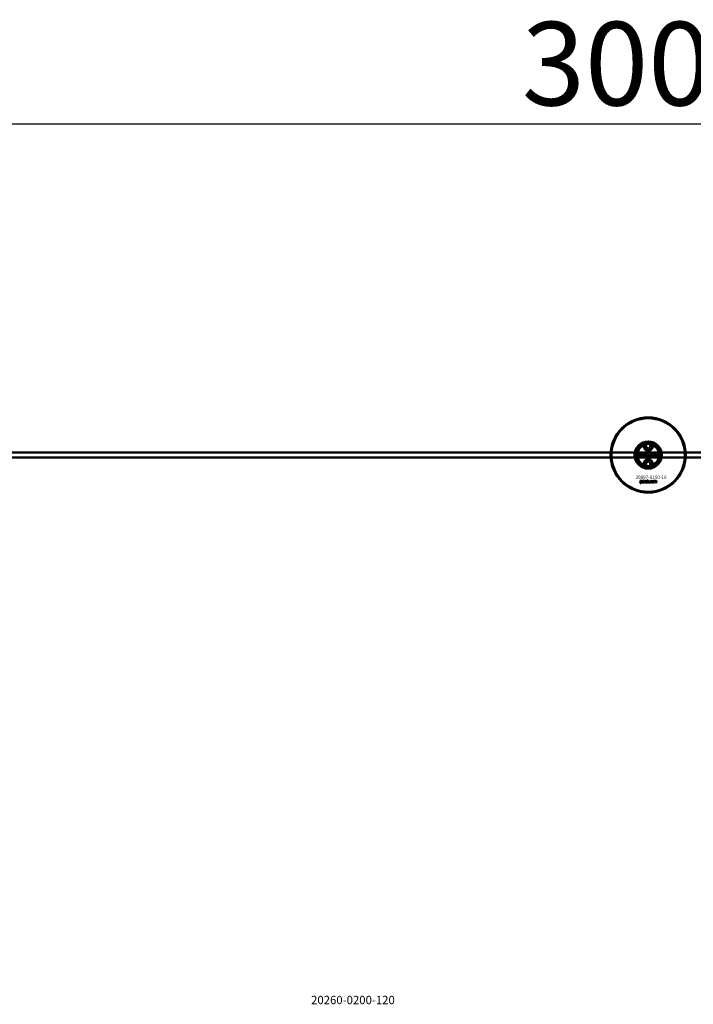
# Model space of a CAD drawing. Extents: x -8118 to 50111, y -11924 to 42159.
# Drawn here: x 3725 to 4532, y -7022 to -5843 of the extents above; entities that cross this region are included whole.
import ezdxf

# ---------------------------------------------------------------- set-up
doc = ezdxf.new("R2010")
doc.units = 0
for name, color, linetype, lineweight in [('AM_5', 3, 'Continuous', 25), ('Sichtbar (ISO)', 7, 'Continuous', 50), ('Sichtbar schmal (ISO)', 7, 'Continuous', 35), ('Symbol (ISO)', 7, 'Continuous', 25)]:
    doc.layers.add(name, color=color, linetype=linetype, lineweight=lineweight)
doc.styles.add('Notiztext (DIN)', font='isocpeur.ttf')
doc.styles.get("Standard").update_dxf_attribs({"font": 'iso.shx', "height": 100})
doc.dimstyles.new('AM_DIN$0', dxfattribs={"dimtxt": 100, "dimasz": 38, "dimexe": 1, "dimexo": 1, "dimgap": 9, "dimtad": 1, "dimdec": 0, "dimdsep": 46, "dimtxsty": 'Standard', "dimcen": 0, "dimclrd": 1, "dimclre": 1, "dimclrt": 1, "dimadec": 0, "dimazin": 2, "dimtp": 0.1, "dimtm": 0.1, "dimtfac": 0.71, "dimtdec": 0, "dimtmove": 0, "dimatfit": 3, "dimfxl": 1, "dimlwd": -1, "dimlwe": -1, "dimarcsym": 0})

# ---------------------------------------------------------------- blocks, each defined once
blk = doc.blocks.new('*D84')
at = {"layer": 'AM_5', "color": 1, "linetype": 'ByBlock', "transparency": 16777216}
for p, q in [((2978, -6363.5), (2978, -5966.9)), ((5978, -6363.5), (5978, -5966.9))]:
    blk.add_line(p, q, dxfattribs=at)
at = {"layer": 'AM_5', "color": 1, "transparency": 16777216}
blk.add_line((3016, -5967.9), (5940, -5967.9), dxfattribs=at)
for points in [[(3016, -5961.6), (3016, -5974.3), (2978, -5967.9)], [(5940, -5961.6), (5940, -5974.3), (5978, -5967.9)]]:
    blk.add_solid(points, dxfattribs=at)
at = {"layer": 'Defpoints', "color": 0, "transparency": 16777216}
for p in [(5978, -5967.9), (2978, -6364.5), (5978, -6364.5)]:
    blk.add_point(p, dxfattribs=at)
at = {"layer": 'AM_5', "color": 1, "transparency": 16777216, "insert": (4478, -5908.9), "char_height": 100, "attachment_point": 5}
blk.add_mtext('3000', dxfattribs=at)

msp = doc.modelspace()

# ---------------------------------------------------------------- linework, layer by layer
at = {"layer": 'Sichtbar (ISO)'}
for p, q in [((4475.5, -6352.3), (4478, -6350.8)), ((4475.5, -6355.1), (4475.5, -6352.3)), ((4478, -6350.8), (4480.5, -6352.3)), ((4480.5, -6352.3), (4480.5, -6355.1)), ((5888, -6361.5), (3230, -6361.5)), ((4466, -6358.4), (4466, -6370.5)), ((4468.3, -6363.6), (4468.3, -6363.1)), ((4468.3, -6363.1), (4469, -6363.1)), ((4469, -6363.6), (4468.3, -6363.6)), ((4468.3, -6365.5), (4468.3, -6363.8)), ((4468.3, -6363.8), (4469, -6363.8)), ((4469, -6363.1), (4469, -6363.6)), ((4469, -6363.8), (4469, -6365.6)), ((4470.1, -6364.4), (4469.4, -6364.4)), ((4470.7, -6364.9), (4470.7, -6364.8)), ((4471.5, -6365.7), (4470.8, -6365.7)), ((4471.4, -6364.5), (4471.4, -6365.3)), ((4471.8, -6365.7), (4471.8, -6363.1)), ((4471.8, -6363.1), (4472.5, -6363.1)), ((4472.5, -6365.7), (4471.8, -6365.7)), ((4472.5, -6363.1), (4472.5, -6364.4)), ((4472.5, -6364.4), (4473, -6363.8)), ((4472.8, -6364.9), (4472.5, -6365.2)), ((4472.5, -6365.2), (4472.5, -6365.7)), ((4473.1, -6365.7), (4472.8, -6364.9)), ((4473, -6363.8), (4473.9, -6363.8)), ((4473.9, -6365.7), (4473.1, -6365.7)), ((4473.9, -6363.8), (4473.2, -6364.5)), ((4473.2, -6364.5), (4473.9, -6365.7)), ((4478, -6356.6), (4475.5, -6355.1)), ((4476.5, -6365.7), (4476.5, -6363.1)), ((4476.5, -6363.1), (4477.2, -6363.1)), ((4477.1, -6365.7), (4476.5, -6365.7)), ((4477.1, -6365.4), (4477.1, -6365.7)), ((4477.2, -6363.1), (4477.2, -6364)), ((4480.5, -6355.1), (4478, -6356.6)), ((4478.8, -6365.7), (4478.8, -6365)), ((4478.8, -6365), (4479.6, -6365)), ((4479.6, -6365.7), (4478.8, -6365.7)), ((4479.6, -6365), (4479.6, -6365.7)), ((4482, -6364.4), (4481.3, -6364.5)), ((4481.4, -6364.9), (4482, -6365)), ((4484.7, -6365.7), (4484.7, -6363.8)), ((4484.7, -6363.8), (4485.4, -6363.8)), ((4485.4, -6365.7), (4484.7, -6365.7)), ((4485.4, -6363.8), (4485.4, -6364.1)), ((4485.4, -6364.7), (4485.4, -6365.7)), ((4485.9, -6365.7), (4485.9, -6364.7)), ((4486.6, -6365.7), (4485.9, -6365.7)), ((4486.6, -6364.7), (4486.6, -6365.7)), ((4487.1, -6365.7), (4487.1, -6364.6)), ((4487.8, -6365.7), (4487.1, -6365.7)), ((4487.8, -6364.5), (4487.8, -6365.7)), ((4490, -6370.5), (4490, -6358.4)), ((5888, -6367.5), (3230, -6367.5)), ((4467.9, -6366.3), (4468, -6365.8)), ((4475.5, -6373.8), (4478, -6372.3)), ((4475.5, -6376.6), (4475.5, -6373.8)), ((4478, -6378.1), (4475.5, -6376.6)), ((4478, -6372.3), (4480.5, -6373.8)), ((4480.5, -6376.6), (4478, -6378.1)), ((4480.5, -6373.8), (4480.5, -6376.6)), ((4468.4, -6398.1), (4468.5, -6397.6)), ((4468.8, -6395.4), (4468.8, -6395)), ((4468.8, -6395), (4469.5, -6395)), ((4469.5, -6395.4), (4468.8, -6395.4)), ((4468.8, -6397.3), (4468.8, -6395.6)), ((4468.8, -6395.6), (4469.5, -6395.6)), ((4469.5, -6395), (4469.5, -6395.4)), ((4469.5, -6395.6), (4469.5, -6397.4)), ((4470.5, -6396.2), (4469.9, -6396.2)), ((4471.1, -6396.7), (4471.1, -6396.6)), ((4471.9, -6397.5), (4471.2, -6397.5)), ((4471.8, -6396.3), (4471.8, -6397.1)), ((4472.2, -6397.5), (4472.2, -6395)), ((4472.2, -6395), (4472.9, -6395)), ((4472.9, -6397.5), (4472.2, -6397.5)), ((4472.9, -6395), (4472.9, -6396.2)), ((4472.9, -6396.2), (4473.5, -6395.6)), ((4473.2, -6396.7), (4472.9, -6397)), ((4472.9, -6397), (4472.9, -6397.5)), ((4473.6, -6397.5), (4473.2, -6396.7)), ((4473.5, -6395.6), (4474.3, -6395.6)), ((4474.3, -6397.5), (4473.6, -6397.5)), ((4474.3, -6395.6), (4473.7, -6396.3)), ((4473.7, -6396.3), (4474.3, -6397.5)), ((4476.9, -6397.5), (4476.9, -6395)), ((4476.9, -6395), (4477.6, -6395)), ((4477.5, -6397.5), (4476.9, -6397.5)), ((4477.5, -6397.2), (4477.5, -6397.5)), ((4477.6, -6395), (4477.6, -6395.8)), ((4479.2, -6397.5), (4479.2, -6396.8)), ((4479.2, -6396.8), (4480, -6396.8)), ((4480, -6397.5), (4479.2, -6397.5)), ((4480, -6396.8), (4480, -6397.5)), ((4482.4, -6396.2), (4481.7, -6396.3)), ((4481.7, -6396.7), (4482.4, -6396.8)), ((4485.1, -6397.5), (4485.1, -6395.6)), ((4485.1, -6395.6), (4485.7, -6395.6)), ((4485.7, -6397.5), (4485.1, -6397.5)), ((4485.7, -6395.6), (4485.7, -6395.9)), ((4485.7, -6396.5), (4485.7, -6397.5)), ((4486.2, -6397.5), (4486.2, -6396.5)), ((4486.9, -6397.5), (4486.2, -6397.5)), ((4486.9, -6396.5), (4486.9, -6397.5)), ((4487.4, -6397.5), (4487.4, -6396.4)), ((4488.1, -6397.5), (4487.4, -6397.5)), ((4488.1, -6396.3), (4488.1, -6397.5))]:
    msp.add_line(p, q, dxfattribs=at)
for centre, radius in [((4478, -6364.5), 45), ((4478, -6364.5), 44), ((4478, -6353.7), 5), ((4478, -6364.5), 4.4), ((4478, -6364.5), 3.4), ((4478, -6375.2), 5)]:
    msp.add_circle(centre, radius, dxfattribs=at)
for centre, radius, start, end in [((4478, -6364.5), 16.3, 0, 180), ((4478, -6364.5), 15, 104.7054, 255.2946), ((4478, -6364.5), 13, 114.2388, 245.7612), ((4478, -6364.5), 13.5, 26.8498, 153.1502), ((4478, -6353.7), 5.45, 168.3133, 11.6867), ((4478, -6353.7), 5.25, 163.9987, 16.0013), ((4478, -6364.5), 15, 101.9057, 104.7054), ((4478, -6364.5), 15, 75.2946, 78.0943), ((4478, -6364.5), 15, 284.7054, 75.2946), ((4478, -6364.5), 13, 294.2388, 65.7612), ((4478, -6364.5), 16.3, 180, 0), ((4478, -6364.5), 13.4, 206.8498, 333.1502), ((4478, -6375.2), 5.45, 348.3133, 191.6867), ((4478, -6375.2), 5.25, 343.9987, 196.0013), ((4478, -6364.5), 15, 255.2946, 258.0943), ((4478, -6364.5), 15, 281.9057, 284.7054)]:
    msp.add_arc(centre, radius, start, end, dxfattribs=at)
for points, degree in [([(4472.7, -6352.6), (4472.8, -6352.5), (4472.9, -6352.4), (4473, -6352.3)], 3), ([(4483.1, -6352.3), (4483.2, -6352.4), (4483.3, -6352.5), (4483.4, -6352.6)], 3), ([(4468.1, -6365.8), (4468.2, -6365.8), (4468.3, -6365.7), (4468.3, -6365.5)], 2), ([(4469, -6365.6), (4469, -6365.9), (4468.9, -6366.2), (4468.6, -6366.4), (4468.4, -6366.4)], 2), ([(4469.4, -6364.4), (4469.4, -6364.2), (4469.6, -6364), (4469.7, -6363.9)], 2), ([(4469.4, -6365.2), (4469.4, -6365), (4469.5, -6364.8)], 2), ([(4470, -6365.7), (4469.7, -6365.7), (4469.4, -6365.4), (4469.4, -6365.2)], 2), ([(4469.5, -6364.8), (4469.6, -6364.7), (4469.9, -6364.6)], 2), ([(4469.7, -6363.9), (4469.8, -6363.9), (4470.2, -6363.8), (4470.4, -6363.8)], 2), ([(4469.9, -6364.6), (4470.3, -6364.6), (4470.6, -6364.5), (4470.7, -6364.4)], 2), ([(4470.5, -6365.6), (4470.3, -6365.7), (4470, -6365.7)], 2), ([(4470.2, -6364.3), (4470.1, -6364.3), (4470.1, -6364.4)], 2), ([(4470.4, -6364.9), (4470.2, -6364.9), (4470.1, -6365)], 2), ([(4470.1, -6365), (4470.1, -6365.1), (4470.1, -6365.1)], 2), ([(4470.1, -6365.1), (4470.1, -6365.2), (4470.2, -6365.3), (4470.3, -6365.3)], 2), ([(4470.4, -6364.2), (4470.3, -6364.2), (4470.2, -6364.3)], 2), ([(4470.3, -6365.3), (4470.4, -6365.3), (4470.6, -6365.2), (4470.7, -6365), (4470.7, -6364.9)], 2), ([(4470.4, -6363.8), (4470.7, -6363.8), (4471, -6363.9), (4471.2, -6364)], 2), ([(4470.7, -6364.4), (4470.7, -6364.3), (4470.6, -6364.2), (4470.4, -6364.2)], 2), ([(4470.7, -6364.8), (4470.5, -6364.8), (4470.4, -6364.9)], 2), ([(4470.7, -6365.4), (4470.6, -6365.6), (4470.5, -6365.6)], 2), ([(4470.8, -6365.7), (4470.8, -6365.6), (4470.7, -6365.5), (4470.7, -6365.4)], 2), ([(4471.2, -6364), (4471.3, -6364.1), (4471.4, -6364.3), (4471.4, -6364.5)], 2), ([(4471.4, -6365.3), (4471.4, -6365.4), (4471.4, -6365.5), (4471.5, -6365.7)], 2), ([(4474.1, -6364.8), (4474.1, -6364.3), (4474.6, -6363.8), (4475.1, -6363.8)], 2), ([(4474.4, -6365.5), (4474.1, -6365.2), (4474.1, -6364.8)], 2), ([(4475.1, -6365.7), (4474.7, -6365.7), (4474.4, -6365.5)], 2), ([(4475.1, -6364.3), (4475, -6364.3), (4474.8, -6364.5), (4474.8, -6364.7)], 2), ([(4474.8, -6364.7), (4474.8, -6365), (4475, -6365.2), (4475.1, -6365.2)], 2), ([(4475.1, -6363.8), (4475.6, -6363.8), (4475.9, -6364.1)], 2), ([(4475.4, -6364.7), (4475.4, -6364.5), (4475.3, -6364.3), (4475.1, -6364.3)], 2), ([(4475.1, -6365.2), (4475.3, -6365.2), (4475.4, -6365), (4475.4, -6364.7)], 2), ([(4476.2, -6364.7), (4476.2, -6365.2), (4475.6, -6365.7), (4475.1, -6365.7)], 2), ([(4475.9, -6364.1), (4476.2, -6364.4), (4476.2, -6364.7)], 2), ([(4477.4, -6365.6), (4477.3, -6365.6), (4477.1, -6365.4)], 2), ([(4477.2, -6364), (4477.3, -6363.9), (4477.6, -6363.8), (4477.7, -6363.8)], 2), ([(4477.5, -6364.3), (4477.4, -6364.3), (4477.2, -6364.5), (4477.2, -6364.7)], 2), ([(4477.2, -6364.7), (4477.2, -6365), (4477.4, -6365.2), (4477.5, -6365.2)], 2), ([(4477.7, -6365.7), (4477.6, -6365.7), (4477.4, -6365.6)], 2), ([(4477.8, -6364.7), (4477.8, -6364.5), (4477.6, -6364.3), (4477.5, -6364.3)], 2), ([(4477.5, -6365.2), (4477.6, -6365.2), (4477.8, -6365), (4477.8, -6364.7)], 2), ([(4477.7, -6363.8), (4478.1, -6363.8), (4478.5, -6364.3), (4478.5, -6364.7)], 2), ([(4478.5, -6364.7), (4478.5, -6365), (4478.3, -6365.5), (4478, -6365.7), (4477.7, -6365.7)], 2), ([(4479.9, -6364.8), (4479.9, -6364.5), (4480, -6364.3)], 2), ([(4481, -6365.7), (4480.8, -6365.7), (4480.4, -6365.6), (4480.1, -6365.3), (4479.9, -6365), (4479.9, -6364.8)], 2), ([(4480, -6364.3), (4480.1, -6364.1), (4480.3, -6363.9), (4480.5, -6363.9)], 2), ([(4480.5, -6363.9), (4480.7, -6363.8), (4481, -6363.8)], 2), ([(4481, -6364.3), (4480.8, -6364.3), (4480.6, -6364.5), (4480.6, -6364.8)], 2), ([(4480.6, -6364.8), (4480.6, -6365), (4480.8, -6365.2), (4481, -6365.2)], 2), ([(4481, -6363.8), (4481.4, -6363.8), (4481.9, -6364.1), (4482, -6364.4)], 2), ([(4481.3, -6364.5), (4481.3, -6364.4), (4481.2, -6364.3), (4481, -6364.3)], 2), ([(4481, -6365.2), (4481.1, -6365.2), (4481.3, -6365.1), (4481.4, -6364.9)], 2), ([(4482, -6365), (4482, -6365.2), (4481.7, -6365.5), (4481.3, -6365.7), (4481, -6365.7)], 2), ([(4482.3, -6364.8), (4482.3, -6364.3), (4482.8, -6363.8), (4483.3, -6363.8)], 2), ([(4482.6, -6365.5), (4482.3, -6365.2), (4482.3, -6364.8)], 2), ([(4483.3, -6365.7), (4482.9, -6365.7), (4482.6, -6365.5)], 2), ([(4483.3, -6364.3), (4483.2, -6364.3), (4483, -6364.5), (4483, -6364.7)], 2), ([(4483, -6364.7), (4483, -6365), (4483.2, -6365.2), (4483.3, -6365.2)], 2), ([(4483.3, -6363.8), (4483.9, -6363.8), (4484.1, -6364.1)], 2), ([(4483.7, -6364.7), (4483.7, -6364.5), (4483.5, -6364.3), (4483.3, -6364.3)], 2), ([(4483.3, -6365.2), (4483.5, -6365.2), (4483.7, -6365), (4483.7, -6364.7)], 2), ([(4484.4, -6364.7), (4484.4, -6365.2), (4483.8, -6365.7), (4483.3, -6365.7)], 2), ([(4484.1, -6364.1), (4484.4, -6364.4), (4484.4, -6364.7)], 2), ([(4485.4, -6364.1), (4485.5, -6363.9), (4485.8, -6363.8), (4486, -6363.8)], 2), ([(4485.7, -6364.3), (4485.6, -6364.3), (4485.4, -6364.5), (4485.4, -6364.7)], 2), ([(4485.9, -6364.5), (4485.9, -6364.4), (4485.8, -6364.3), (4485.7, -6364.3)], 2), ([(4485.9, -6364.7), (4485.9, -6364.5), (4485.9, -6364.5)], 2), ([(4486, -6363.8), (4486.2, -6363.8), (4486.5, -6363.9), (4486.6, -6364.1)], 2), ([(4486.6, -6364.1), (4486.7, -6363.9), (4487, -6363.8), (4487.2, -6363.8)], 2), ([(4486.9, -6364.3), (4486.8, -6364.3), (4486.6, -6364.5), (4486.6, -6364.7)], 2), ([(4487.1, -6364.4), (4487, -6364.3), (4486.9, -6364.3)], 2), ([(4487.1, -6364.6), (4487.1, -6364.5), (4487.1, -6364.4)], 2), ([(4487.2, -6363.8), (4487.5, -6363.8), (4487.8, -6364.1), (4487.8, -6364.5)], 2), ([(4468.4, -6366.4), (4468.2, -6366.4), (4467.9, -6366.3)], 2), ([(4468, -6365.8), (4468.1, -6365.8), (4468.1, -6365.8)], 2), ([(4473, -6376.6), (4472.9, -6376.5), (4472.8, -6376.4), (4472.7, -6376.3)], 3), ([(4483.4, -6376.3), (4483.3, -6376.4), (4483.2, -6376.5), (4483.1, -6376.6)], 3), ([(4468.9, -6398.2), (4468.7, -6398.2), (4468.4, -6398.1)], 2), ([(4468.5, -6397.6), (4468.5, -6397.6), (4468.6, -6397.6)], 2), ([(4468.6, -6397.6), (4468.7, -6397.6), (4468.8, -6397.5), (4468.8, -6397.3)], 2), ([(4469.5, -6397.4), (4469.5, -6397.7), (4469.4, -6398), (4469.1, -6398.2), (4468.9, -6398.2)], 2), ([(4469.8, -6397), (4469.8, -6396.8), (4469.9, -6396.6)], 2), ([(4470.5, -6397.5), (4470.1, -6397.5), (4469.8, -6397.2), (4469.8, -6397)], 2), ([(4469.9, -6396.2), (4469.9, -6396), (4470, -6395.8), (4470.2, -6395.7)], 2), ([(4469.9, -6396.6), (4470.1, -6396.5), (4470.4, -6396.4)], 2), ([(4470.2, -6395.7), (4470.3, -6395.7), (4470.6, -6395.6), (4470.8, -6395.6)], 2), ([(4470.4, -6396.4), (4470.8, -6396.4), (4471, -6396.3), (4471.1, -6396.2)], 2), ([(4470.6, -6396.1), (4470.6, -6396.1), (4470.5, -6396.2)], 2), ([(4470.6, -6396.8), (4470.5, -6396.9), (4470.5, -6396.9)], 2), ([(4470.5, -6396.9), (4470.5, -6397), (4470.6, -6397.1), (4470.7, -6397.1)], 2), ([(4470.9, -6397.4), (4470.7, -6397.5), (4470.5, -6397.5)], 2), ([(4470.9, -6396), (4470.7, -6396), (4470.6, -6396.1)], 2), ([(4470.8, -6396.7), (4470.6, -6396.7), (4470.6, -6396.8)], 2), ([(4470.7, -6397.1), (4470.8, -6397.1), (4471, -6397), (4471.1, -6396.8), (4471.1, -6396.7)], 2), ([(4470.8, -6395.6), (4471.1, -6395.6), (4471.5, -6395.7), (4471.6, -6395.8)], 2), ([(4471.1, -6396.6), (4471, -6396.6), (4470.8, -6396.7)], 2), ([(4471.1, -6396.2), (4471.1, -6396.1), (4471, -6396), (4470.9, -6396)], 2), ([(4471.2, -6397.2), (4471, -6397.4), (4470.9, -6397.4)], 2), ([(4471.2, -6397.5), (4471.2, -6397.4), (4471.2, -6397.3), (4471.2, -6397.2)], 2), ([(4471.6, -6395.8), (4471.7, -6395.9), (4471.8, -6396.1), (4471.8, -6396.3)], 2), ([(4471.8, -6397.1), (4471.8, -6397.2), (4471.8, -6397.3), (4471.9, -6397.5)], 2), ([(4474.5, -6396.6), (4474.5, -6396.1), (4475, -6395.6), (4475.5, -6395.6)], 2), ([(4474.8, -6397.3), (4474.5, -6397), (4474.5, -6396.6)], 2), ([(4475.5, -6397.5), (4475.1, -6397.5), (4474.8, -6397.3)], 2), ([(4475.5, -6396.1), (4475.4, -6396.1), (4475.2, -6396.3), (4475.2, -6396.5)], 2), ([(4475.2, -6396.5), (4475.2, -6396.8), (4475.4, -6397), (4475.5, -6397)], 2), ([(4475.5, -6395.6), (4476.1, -6395.6), (4476.3, -6395.9)], 2), ([(4475.9, -6396.5), (4475.9, -6396.3), (4475.7, -6396.1), (4475.5, -6396.1)], 2), ([(4475.5, -6397), (4475.7, -6397), (4475.9, -6396.8), (4475.9, -6396.5)], 2), ([(4476.6, -6396.5), (4476.6, -6397), (4476, -6397.5), (4475.5, -6397.5)], 2), ([(4476.3, -6395.9), (4476.6, -6396.2), (4476.6, -6396.5)], 2), ([(4477.8, -6397.4), (4477.7, -6397.4), (4477.5, -6397.2)], 2), ([(4477.6, -6395.8), (4477.7, -6395.7), (4478, -6395.6), (4478.1, -6395.6)], 2), ([(4477.9, -6396.1), (4477.8, -6396.1), (4477.6, -6396.3), (4477.6, -6396.5)], 2), ([(4477.6, -6396.5), (4477.6, -6396.8), (4477.8, -6397), (4477.9, -6397)], 2), ([(4478.1, -6397.5), (4477.9, -6397.5), (4477.8, -6397.4)], 2), ([(4478.2, -6396.5), (4478.2, -6396.3), (4478, -6396.1), (4477.9, -6396.1)], 2), ([(4477.9, -6397), (4478, -6397), (4478.2, -6396.8), (4478.2, -6396.5)], 2), ([(4478.1, -6395.6), (4478.5, -6395.6), (4478.9, -6396.1), (4478.9, -6396.5)], 2), ([(4478.9, -6396.5), (4478.9, -6396.8), (4478.7, -6397.3), (4478.3, -6397.5), (4478.1, -6397.5)], 2), ([(4480.3, -6396.6), (4480.3, -6396.3), (4480.4, -6396.1)], 2), ([(4481.4, -6397.5), (4481.1, -6397.5), (4480.7, -6397.4), (4480.5, -6397.1), (4480.3, -6396.8), (4480.3, -6396.6)], 2), ([(4480.4, -6396.1), (4480.5, -6396), (4480.7, -6395.7), (4480.8, -6395.7)], 2), ([(4480.8, -6395.7), (4481, -6395.6), (4481.4, -6395.6)], 2), ([(4481.4, -6396.1), (4481.2, -6396.1), (4481, -6396.3), (4481, -6396.6)], 2), ([(4481, -6396.6), (4481, -6396.8), (4481.2, -6397), (4481.4, -6397)], 2), ([(4481.4, -6395.6), (4481.8, -6395.6), (4482.3, -6395.9), (4482.4, -6396.2)], 2), ([(4481.7, -6396.3), (4481.7, -6396.2), (4481.5, -6396.1), (4481.4, -6396.1)], 2), ([(4481.4, -6397), (4481.5, -6397), (4481.7, -6396.9), (4481.7, -6396.7)], 2), ([(4482.4, -6396.8), (4482.3, -6397), (4482.1, -6397.3), (4481.7, -6397.5), (4481.4, -6397.5)], 2), ([(4482.6, -6396.6), (4482.6, -6396.1), (4483.2, -6395.6), (4483.7, -6395.6)], 2), ([(4483, -6397.3), (4482.6, -6397), (4482.6, -6396.6)], 2), ([(4483.7, -6397.5), (4483.2, -6397.5), (4483, -6397.3)], 2), ([(4483.7, -6396.1), (4483.5, -6396.1), (4483.3, -6396.3), (4483.3, -6396.5)], 2), ([(4483.3, -6396.5), (4483.3, -6396.8), (4483.5, -6397), (4483.7, -6397)], 2), ([(4483.7, -6395.6), (4484.2, -6395.6), (4484.5, -6395.9)], 2), ([(4484, -6396.5), (4484, -6396.3), (4483.8, -6396.1), (4483.7, -6396.1)], 2), ([(4483.7, -6397), (4483.8, -6397), (4484, -6396.8), (4484, -6396.5)], 2), ([(4484.7, -6396.5), (4484.7, -6397), (4484.2, -6397.5), (4483.7, -6397.5)], 2), ([(4484.5, -6395.9), (4484.7, -6396.2), (4484.7, -6396.5)], 2), ([(4485.7, -6395.9), (4485.8, -6395.7), (4486.1, -6395.6), (4486.3, -6395.6)], 2), ([(4486, -6396.1), (4485.9, -6396.1), (4485.7, -6396.3), (4485.7, -6396.5)], 2), ([(4486.2, -6396.3), (4486.2, -6396.2), (4486.1, -6396.1), (4486, -6396.1)], 2), ([(4486.2, -6396.5), (4486.2, -6396.3), (4486.2, -6396.3)], 2), ([(4486.3, -6395.6), (4486.5, -6395.6), (4486.8, -6395.8), (4486.9, -6395.9)], 2), ([(4486.9, -6395.9), (4487, -6395.7), (4487.3, -6395.6), (4487.5, -6395.6)], 2), ([(4487.2, -6396.1), (4487.1, -6396.1), (4486.9, -6396.3), (4486.9, -6396.5)], 2), ([(4487.4, -6396.2), (4487.3, -6396.1), (4487.2, -6396.1)], 2), ([(4487.4, -6396.4), (4487.4, -6396.3), (4487.4, -6396.2)], 2), ([(4487.5, -6395.6), (4487.8, -6395.6), (4488.1, -6395.9), (4488.1, -6396.3)], 2)]:
    msp.add_open_spline(points, degree=degree, dxfattribs=at)
for points, knots in [([(4474.3, -6350), (4474, -6350.4), (4473.7, -6350.7), (4473.3, -6351.4), (4473.1, -6351.8), (4473, -6352.3)], [1.6690166, 1.6690166, 1.6690166, 1.6690166, 1.8094709, 1.8094709, 1.9691026, 1.9691026, 1.9691026, 1.9691026]), ([(4483.1, -6352.3), (4483, -6351.8), (4482.8, -6351.4), (4482.4, -6350.7), (4482.1, -6350.4), (4481.8, -6350)], [0.5395763, 0.5395763, 0.5395763, 0.5395763, 0.699208, 0.699208, 0.8396624, 0.8396624, 0.8396624, 0.8396624]), ([(4464.6, -6364.5), (4464.6, -6363.5), (4464.7, -6362.4), (4465, -6361), (4465.2, -6360.5), (4465.5, -6359.6), (4465.6, -6359.2), (4465.9, -6358.7), (4465.9, -6358.6), (4466, -6358.5), (4466, -6358.4), (4466, -6358.4), (4466, -6358.4), (4466, -6358.4)], [0, 0, 0, 0, 0.2923107, 0.2923107, 0.438466, 0.438466, 0.5846213, 0.5846213, 0.6385468, 0.6385468, 0.6655096, 0.6655096, 0.6924724, 0.6924724, 0.6924724, 0.6924724]), ([(4466, -6370.5), (4466, -6370.5), (4466, -6370.5), (4466, -6370.5), (4466, -6370.4), (4465.9, -6370.3), (4465.9, -6370.2), (4465.6, -6369.7), (4465.5, -6369.3), (4465.2, -6368.4), (4465, -6367.9), (4464.7, -6366.5), (4464.6, -6365.4), (4464.6, -6364.5)], [-0.6924724, -0.6924724, -0.6924724, -0.6924724, -0.6655096, -0.6655096, -0.6385468, -0.6385468, -0.5846213, -0.5846213, -0.438466, -0.438466, -0.2923107, -0.2923107, 0, 0, 0, 0]), ([(4490, -6358.4), (4490, -6358.4), (4490, -6358.4), (4490.1, -6358.4), (4490.1, -6358.5), (4490.1, -6358.6), (4490.2, -6358.7), (4490.4, -6359.2), (4490.6, -6359.6), (4490.9, -6360.5), (4491, -6361), (4491.4, -6362.4), (4491.5, -6363.5), (4491.5, -6364.5)], [-0.6924724, -0.6924724, -0.6924724, -0.6924724, -0.6655096, -0.6655096, -0.6385468, -0.6385468, -0.5846213, -0.5846213, -0.438466, -0.438466, -0.2923107, -0.2923107, 0, 0, 0, 0]), ([(4491.5, -6364.5), (4491.5, -6365.4), (4491.4, -6366.5), (4491, -6367.9), (4490.9, -6368.4), (4490.6, -6369.3), (4490.4, -6369.7), (4490.2, -6370.2), (4490.1, -6370.3), (4490.1, -6370.4), (4490.1, -6370.5), (4490, -6370.5), (4490, -6370.5), (4490, -6370.5)], [0, 0, 0, 0, 0.2923107, 0.2923107, 0.438466, 0.438466, 0.5846213, 0.5846213, 0.6385468, 0.6385468, 0.6655096, 0.6655096, 0.6924724, 0.6924724, 0.6924724, 0.6924724]), ([(4473, -6376.6), (4473.1, -6377.1), (4473.3, -6377.5), (4473.7, -6378.2), (4474, -6378.5), (4474.3, -6378.9)], [0.5395763, 0.5395763, 0.5395763, 0.5395763, 0.699208, 0.699208, 0.8396624, 0.8396624, 0.8396624, 0.8396624]), ([(4481.8, -6378.9), (4482.1, -6378.5), (4482.4, -6378.2), (4482.8, -6377.5), (4483, -6377.1), (4483.1, -6376.6)], [1.6690166, 1.6690166, 1.6690166, 1.6690166, 1.8094709, 1.8094709, 1.9691026, 1.9691026, 1.9691026, 1.9691026])]:
    msp.add_open_spline(points, degree=3, knots=knots, dxfattribs=at)
for points, weights in [([(4474.3, -6350), (4474.2, -6350), (4474.2, -6349.9)], [1.00873523064, 1.00884671825, 1.00894590834]), ([(4481.8, -6349.9), (4481.8, -6350), (4481.8, -6350)], [1.00894590834, 1.00884671825, 1.00873523064]), ([(4474.2, -6379), (4474.2, -6378.9), (4474.3, -6378.9)], [1.00894590834, 1.00884671825, 1.00873523064]), ([(4481.8, -6378.9), (4481.8, -6378.9), (4481.8, -6379)], [1.00873523064, 1.00884671825, 1.00894590834])]:
    msp.add_rational_spline(points, weights, degree=2, dxfattribs=at)
at = {"layer": 'Sichtbar schmal (ISO)'}
msp.add_arc((4478, -6364.5), 4.08, 350, 260, dxfattribs=at)

# ---------------------------------------------------------------- texts
at = {"layer": 'Symbol (ISO)', "insert": (4467.6, -6360.3), "char_height": 1, "width": 9.093, "attachment_point": 1, "rotation": 270, "style": 'Notiztext (DIN)'}
msp.add_mtext('\\fISOCPEUR|b0|i0;\\H1.0000;30920-0600-30', dxfattribs=at)
at = {"layer": 'Symbol (ISO)', "attachment_point": 1, "style": 'Notiztext (DIN)'}
for s, insert, char_height, width in [('\\fISOCPEUR|b0|i0;\\H4.0000;30897-0150-10', (4462.8, -6389.1), 4, 34.776), ('\\fISOCPEUR|b0|i0;\\H10.0000;20260-0200-120', (4074.1, -7012), 10, 95.928)]:
    msp.add_mtext(s, dxfattribs=dict(at, insert=insert, char_height=char_height, width=width))

# ---------------------------------------------------------------- dimensions: what is measured, and where the dimension line sits
at = {"layer": 'AM_5'}
dim = msp.add_linear_dim(base=(5978, -5967.9), p1=(2978, -6364.5), p2=(5978, -6364.5), dimstyle='AM_DIN$0', dxfattribs=at)
dim.commit()
dim.dimension.update_dxf_attribs({"geometry": '*D84', "text_midpoint": (4478, -5908.9)})

doc.saveas('drawing.dxf')
